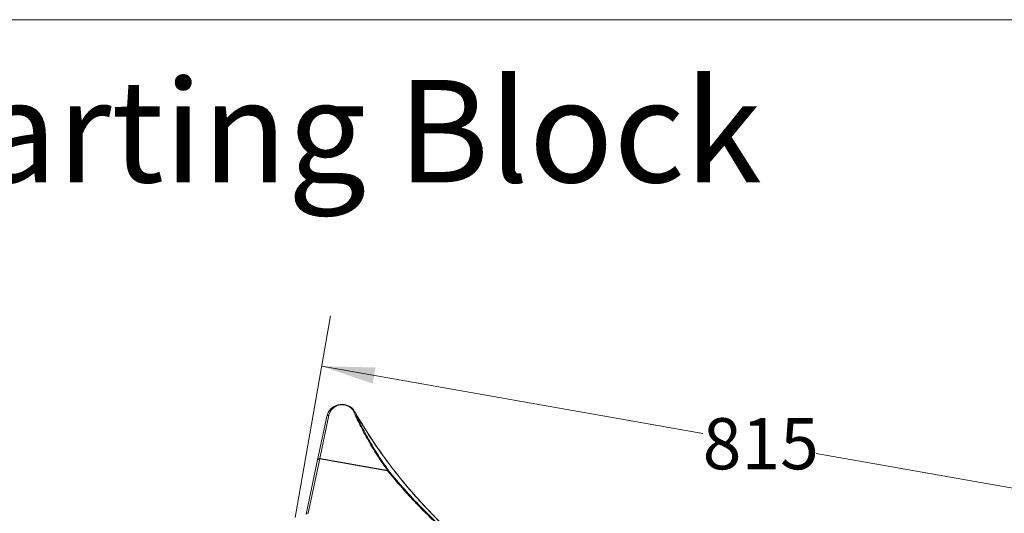
# Model space of a CAD drawing. Units: millimetres. Extents: x 80 to 4672, y 79 to 3280.
# Drawn here: x 1630 to 2608, y 2790 to 3280 of the extents above; entities that cross this region are included whole.
import ezdxf

# ---------------------------------------------------------------- set-up
doc = ezdxf.new("R2010")
doc.units = ezdxf.units.MM
doc.header["$LTSCALE"] = 16
doc.styles.add('SLDTEXTSTYLE0', font='TXT', dxfattribs={"width": 0.75})
doc.dimstyles.new('SLDDIMSTYLE2', dxfattribs={"dimtxt": 50.8, "dimasz": 52.832, "dimexe": 0, "dimexo": 0.0625, "dimgap": 12.7, "dimtad": 0, "dimtih": 1, "dimtoh": 1, "dimrnd": 1e-09, "dimzin": 12, "dimdsep": 46, "dimtxsty": 'SLDTEXTSTYLE0', "dimsah": 1, "dimcen": 0.09, "dimadec": 0, "dimazin": 3, "dimtfac": 1, "dimtofl": 0, "dimtmove": 0, "dimatfit": 3, "dimfxl": 0, "dimfrac": 2, "dimtolj": 1, "dimtzin": 12, "dimarcsym": 0})

# ---------------------------------------------------------------- blocks, each defined once
blk = doc.blocks.new('_D_3')
at = {"color": 7, "linetype": 'Continuous', "lineweight": 0}
for p, q in [((1903.74, 2785.98), (1939.02, 2986.07)), ((1930.2, 2936.04), (2308.46, 2869.34)), ((2734.42, 2794.23), (2421.06, 2849.49)), ((2707.97, 2644.17), (2743.25, 2844.26))]:
    blk.add_line(p, q, dxfattribs=at)
for points in [[(1930.2, 2936.04), (1980.82, 2918.86), (1983.64, 2934.87)], [(2734.42, 2794.23), (2683.81, 2811.41), (2680.98, 2795.4)]]:
    blk.add_solid(points, dxfattribs=at)
at = {"color": 7, "linetype": 'Continuous', "lineweight": 0, "insert": (2308.46, 2884.58), "char_height": 50.8, "attachment_point": 1, "style": 'SLDTEXTSTYLE0'}
blk.add_mtext('815', dxfattribs=at)

msp = doc.modelspace()

# ---------------------------------------------------------------- linework, layer by layer
at = {"color": 7, "linetype": 'Continuous', "lineweight": 0}
msp.add_line((4672, 3280), (80, 3280), dxfattribs=at)
at = {"color": 7, "linetype": 'Continuous', "lineweight": 15}
for p, q in [((1926.146605, 2843.2316199), (1935.2994392, 2886.259101)), ((1937.4288623, 2887.3719448), (1928.2760281, 2844.3444637)), ((1914.6627256, 2789.245893), (1926.146605, 2843.2316199)), ((1928.2275065, 2844.069284), (1916.7504374, 2790.1221804)), ((1928.2275065, 2844.069284), (1928.2760281, 2844.3444637)), ((1995.6576807, 2832.179525), (1928.2275065, 2844.069284)), ((1928.2760281, 2844.3444637), (1995.7062023, 2832.4547047)), ((1995.7062023, 2832.4547047), (1995.6576807, 2832.179525))]:
    msp.add_line(p, q, dxfattribs=at)
for centre, radius, start, end in [((1950.205911, 2883.0881865), 15.24, 39.7819232208, 167.9910045899), ((1950.4720251, 2884.5973946), 13.335, 39.7819232208, 167.9910045899), ((1936.9454216, 2885.703263), 1.7373008, 73.8429512793, 161.3404938725), ((1961.0813478, 2892.0053722), 1.1813449, 44.9351910424, 107.8223015531), ((1960.9839098, 2891.7909154), 1.3649099, 34.4939923925, 101.1580203775), ((2403.7575002, 3145.5595915), 509.905, 209.6731892553, 210.0214253695), ((1960.4536643, 2891.6208166), 1.905, 29.6731892553, 39.7819232208), ((2403.491386, 3144.0503834), 508, 209.6731892553, 210.0214253695), ((1962.5298298, 2889.1091867), 1.3594007, 34.8448281839, 101.3548141922), ((1962.4222357, 2888.8000522), 1.6497095, 51.2436383475, 95.567442129), ((1963.1191171, 2889.5768123), 0.6104095, 30.4204710479, 56.6185861337), ((1927.7925874, 2842.6757819), 1.7373008, 73.8429512791, 161.3404938726), ((1927.64821, 2842.5048657), 1.6682293, 69.680652789, 154.1737172971), ((1996.3056379, 2831.0310417), 1.3186593, 68.4484561074, 119.4310455129), ((1996.0177192, 2831.0897841), 1.4000182, 56.5200857775, 102.8564516169), ((1916.1838963, 2788.5468576), 1.6741, 70.2196413848, 155.3194324461)]:
    msp.add_arc(centre, radius, start, end, dxfattribs=at)
for points, knots in [([(1995.7062023, 2832.4547047), (1993.0871061, 2836.1831592), (1986.7093204, 2845.2623538), (1977.7125112, 2859.8793312), (1969.1604854, 2875.4934596), (1964.4415872, 2885.7192461), (1962.2621853, 2890.4419795)], [0, 0, 0, 0, 0.1957987183, 0.4767913007, 0.7583584203, 1, 1, 1, 1]), ([(1963.4549705, 2890.0865203), (1965.6265882, 2885.3767185), (1970.3284865, 2875.179247), (1978.8521873, 2859.607655), (1987.8204256, 2845.0304812), (1994.1789433, 2835.9757734), (1996.7900317, 2832.2575102)], [0, 0, 0, 0, 0.2416630512, 0.5232390113, 0.8042208655, 1, 1, 1, 1]), ([(2062.9977116, 2767.0394358), (2058.9795039, 2770.7359783), (2050.9430427, 2778.1291054), (2037.6578137, 2791.3868756), (2023.258574, 2806.8593673), (2009.045256, 2823.6520914), (1996.5150818, 2839.7575891), (1985.5064275, 2855.0741847), (1974.3364135, 2871.7915477), (1967.3111516, 2883.6031221), (1963.4549705, 2890.0865203)], [0, 0, 0, 0, 0.09966664069, 0.19933441823, 0.34619141098, 0.49305239141, 0.6132622879, 0.73350795089, 0.85372194851, 1, 1, 1, 1]), ([(1963.6454933, 2889.8858882), (1967.4966664, 2883.4111692), (1974.5128043, 2871.6154073), (1985.6681992, 2854.9200545), (1996.6625136, 2839.623311), (2009.1766261, 2823.538142), (2023.3721452, 2806.7659243), (2037.7525089, 2791.3131356), (2051.0189694, 2778.0733986), (2059.0429221, 2770.691127), (2063.0548755, 2767.0000124)], [0, 0, 0, 0, 0.1462888206, 0.2665116574, 0.3867660778, 0.5069848078, 0.6538593806, 0.8007299557, 0.9003655472, 1, 1, 1, 1]), ([(2061.4929302, 2764.6001736), (2056.022847, 2769.4072123), (2045.0728367, 2779.0299402), (2031.6841735, 2792.0991567), (2020.7712461, 2803.4116014), (2009.2030109, 2815.9634467), (2001.0781313, 2825.690318), (1995.6576807, 2832.179525)], [0, 0, 0, 0, 0.2269744394, 0.4543573326, 0.5906215702, 0.7268863449, 1, 1, 1, 1]), ([(1996.7900317, 2832.2575102), (1997.5019762, 2831.3850081), (2003.1681185, 2824.4410387), (2014.2123028, 2811.6315006), (2030.0331702, 2794.8809522), (2046.0666047, 2779.2219925), (2056.987228, 2769.618682), (2062.452327, 2764.8128168)], [0, 0, 0, 0, 0.0365486394, 0.2908791074, 0.5456905409, 0.7726461132, 1, 1, 1, 1])]:
    msp.add_open_spline(points, degree=3, knots=knots, dxfattribs=at)

# ---------------------------------------------------------------- texts
at = {"color": 7, "linetype": 'Continuous', "lineweight": 0, "insert": (128.6807055, 3220.2170741), "char_height": 101.6, "attachment_point": 1, "style": 'SLDTEXTSTYLE0'}
msp.add_mtext('Velocity Long Reach Starting Block', dxfattribs=at)

# ---------------------------------------------------------------- dimensions: what is measured, and where the dimension line sits
at = {"color": 7, "linetype": 'Continuous', "lineweight": 0}
dim = msp.add_linear_dim(base=(2734.4247883, 2794.2322862), p1=(1900.2114469, 2765.9667315), p2=(2704.4364836, 2624.1601589), angle=350, dimstyle='SLDDIMSTYLE2', dxfattribs=at)
dim.commit()
dim.dimension.update_dxf_attribs({"geometry": '_D_3', "text_midpoint": (2364.7597418, 2859.4142078), "dimtype": 160})

doc.saveas('drawing.dxf')
